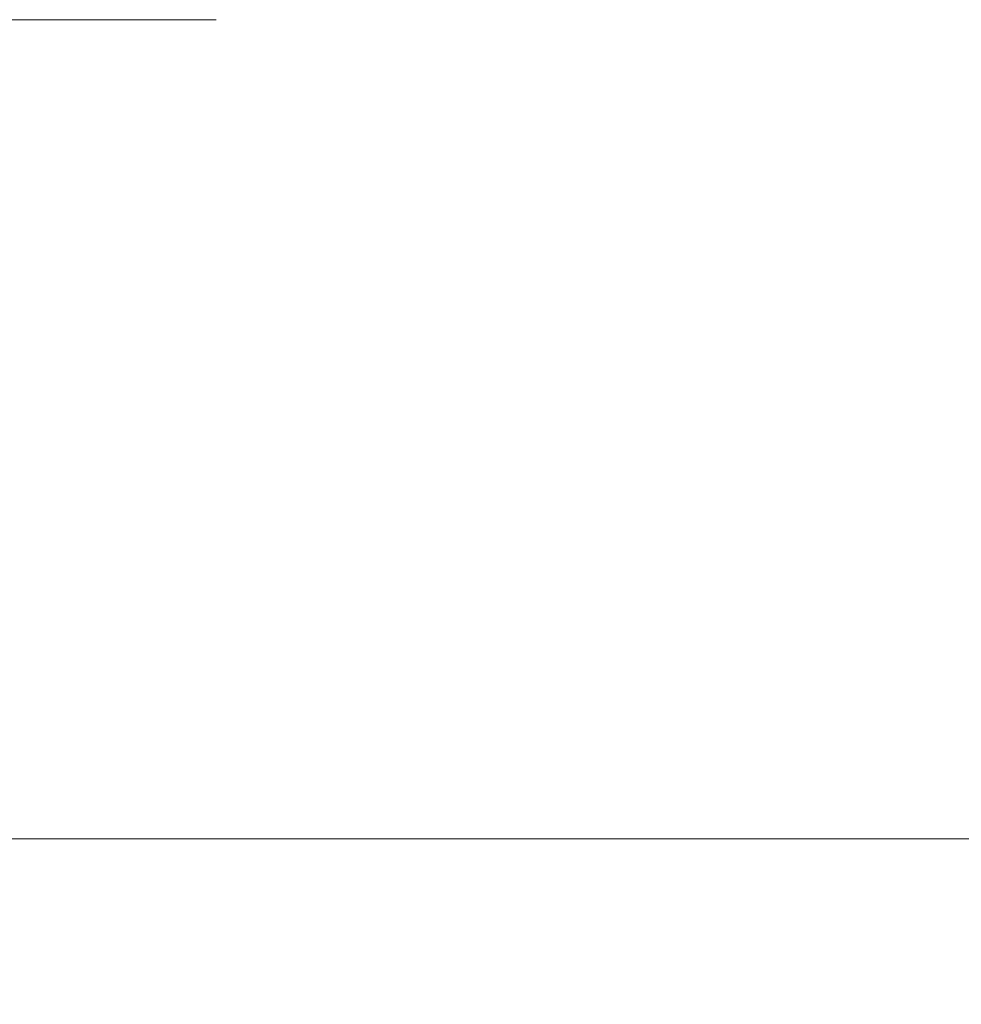
# Model space of a CAD drawing. Units: inches. Extents: x 16 to 397, y 7 to 245.
# Drawn here: x 134 to 143, y 140 to 149 of the extents above; entities that cross this region are included whole.
import ezdxf

# ---------------------------------------------------------------- set-up
doc = ezdxf.new("R2010")
doc.units = ezdxf.units.IN
doc.header["$LTSCALE"] = 24
doc.header["$MEASUREMENT"] = 0
doc.layers.get('0').update_dxf_attribs({"lineweight": 0})
doc.layers.add('Dimension (ANSI)', color=7, linetype='Continuous', lineweight=5)
doc.layers.add('Section Line (ANSI)', color=7, linetype='Continuous', lineweight=5)
doc.styles.add('ROMANS', font='tahoma.ttf')
doc.dimstyles.new('Default (ANSI)', dxfattribs={"dimscale": 24, "dimtxt": 0.07, "dimasz": 0.07, "dimexe": 0.125, "dimexo": 0.0625, "dimgap": 0.031496, "dimtad": 0, "dimtih": 1, "dimtoh": 1, "dimrnd": 1e-08, "dimzin": 0, "dimdsep": 46, "dimtxsty": 'ROMANS', "dimblk": 'Filled-1', "dimcen": 0.09, "dimdle": 0.393701, "dimclrd": 256, "dimclre": 256, "dimclrt": 256, "dimadec": 0, "dimazin": 0, "dimtfac": 0.928571, "dimtofl": 0, "dimtmove": 0, "dimatfit": 3, "dimfxl": 1, "dimtolj": 1, "dimtzin": 0, "dimlwd": -1, "dimlwe": -1, "dimarcsym": 0})

# ---------------------------------------------------------------- blocks, each defined once
blk = doc.blocks.new('2dTransSection0')
at = {"layer": 'Section Line (ANSI)', "linetype": 'Continuous'}
blk.add_line((3.49571, 5.88036), (6.62592, 5.88036), dxfattribs=at)
blk = doc.blocks.new('Filled-1')
at = {"color": 0}
for p, q in [((0, 0), (-1, 0.1786)), ((-1, 0.1786), (-1, -0.1786)), ((-1, 0), (0, 0)), ((-1, -0.1786), (0, 0))]:
    blk.add_line(p, q, dxfattribs=at)
at = {"color": 0, "flags": 128}
blk.add_lwpolyline([(-1, -0.1786), (0, 0), (-1, 0.1786), (-1, -0.1786)], dxfattribs=at)
at = {"color": 0}
blk.add_solid([(-1, -0.1786), (0, 0), (-1, 0.1786), (-1, -0.1786)], dxfattribs=at)
blk = doc.blocks.new('*D10')
at = {"layer": 'Defpoints', "color": 0, "transparency": 16777216}
for p in [(125.401, 149.1287), (133.0743, 117.4412), (157.4213, 117.4412)]:
    blk.add_point(p, dxfattribs=at)
at = {"layer": 'Dimension (ANSI)', "transparency": 16777216}
for p, q in [((126.901, 149.1287), (136.0743, 149.1287)), ((133.0743, 147.4487), (133.0743, 136.0047)), ((133.0743, 119.1212), (133.0743, 129.9779))]:
    blk.add_line(p, q, dxfattribs=at)
at = {"layer": 'Dimension (ANSI)', "transparency": 16777216, "xscale": 1.680000007152557, "yscale": 1.680000007152557, "zscale": 1.680000007152557}
for p, rotation in [((133.0743, 149.1287), 90), ((133.0743, 117.4412), 270)]:
    blk.add_blockref('Filled-1', p, dxfattribs=dict(at, rotation=rotation))
at = {"layer": 'Dimension (ANSI)', "transparency": 16777216, "insert": (133.0743, 132.9913), "char_height": 1.68, "attachment_point": 5, "style": 'ROMANS'}
blk.add_mtext('\\A1;\\fTahoma|b0|i0;\\H1.6800;31.69\\P\\fTahoma|b0|i0;\\H1.6800;TYP.', dxfattribs=at)

msp = doc.modelspace()

# ---------------------------------------------------------------- block references
at = {"layer": 'Section Line (ANSI)', "xscale": 24, "yscale": 24, "zscale": 24}
msp.add_blockref('2dTransSection0', (0, 0), dxfattribs=at)

# ---------------------------------------------------------------- dimensions: what is measured, and where the dimension line sits
at = {"layer": 'Dimension (ANSI)'}
dim = msp.add_linear_dim(base=(133.0743, 117.4412), p1=(125.401, 149.1287), p2=(157.4213, 117.4412), angle=90, text='\\fTahoma|b0|i0;\\H1.6800;<>\\P\\fTahoma|b0|i0;\\H1.6800;TYP.', dimstyle='Default (ANSI)', override={"dimgap": 0.031496, "dimdec": 2, "dimse2": 1, "dimtol": 0, "dimlim": 0, "dimtp": 0, "dimtm": 0, "dimtdec": 2, "dimatfit": 1}, dxfattribs=at)
dim.commit()
dim.dimension.update_dxf_attribs({"geometry": '*D10', "text_midpoint": (133.0743, 132.9913), "dimtype": 160})

doc.saveas('drawing.dxf')
